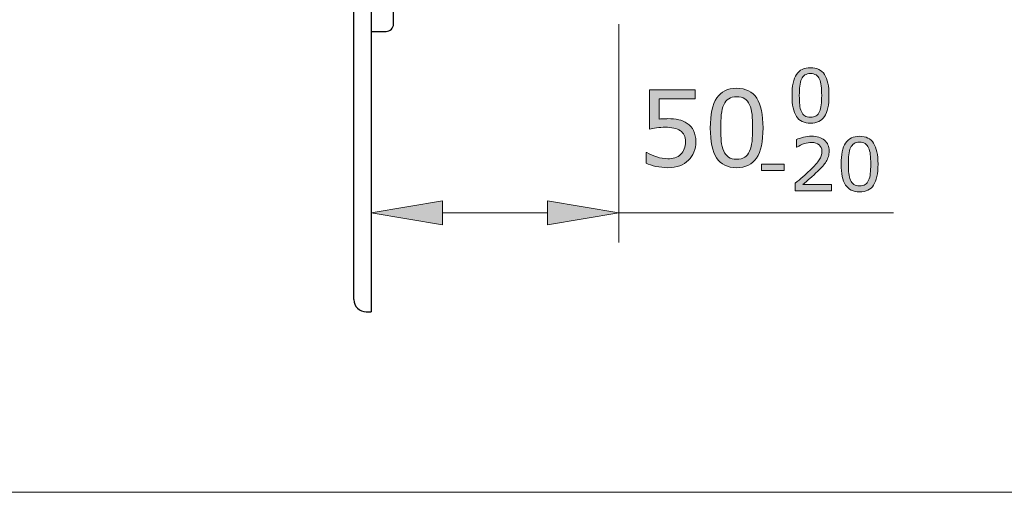
# Model space of a CAD drawing. Units: inches. Extents: x 5 to 63, y 5 to 46.9.
# Drawn here: x 34.1 to 50.6, y 5 to 13 of the extents above; entities that cross this region are included whole.
import ezdxf

# ---------------------------------------------------------------- set-up
doc = ezdxf.new("R2010")
doc.units = ezdxf.units.IN
doc.header["$MEASUREMENT"] = 0
for name, color, linetype, lineweight in [('BENDA', 7, 'Continuous', 30), ('BIDANG', 7, 'Continuous', 13), ('UKUR', 7, 'Continuous', 13)]:
    doc.layers.add(name, color=color, linetype=linetype, lineweight=lineweight)

msp = doc.modelspace()

# ---------------------------------------------------------------- hatches: boundary and pattern name
at = {"layer": 'UKUR'}
h = msp.add_hatch(color=256, dxfattribs=at)
h.dxf.hatch_style = 2
edge = h.paths.add_edge_path()
edge.add_spline(control_points=[(47.672, 11.697), (47.672, 11.536), (47.646, 11.418), (47.596, 11.343), (47.545, 11.267), (47.467, 11.23), (47.361, 11.23), (47.253, 11.23), (47.174, 11.268), (47.125, 11.344), (47.075, 11.42), (47.05, 11.538), (47.05, 11.696), (47.05, 11.856), (47.076, 11.974), (47.125, 12.05), (47.176, 12.126), (47.254, 12.164), (47.361, 12.164), (47.469, 12.164), (47.547, 12.126), (47.597, 12.048), (47.647, 11.971), (47.672, 11.854), (47.672, 11.697)], knot_values=[0, 0, 0, 0, 1, 1, 1, 2, 2, 2, 3, 3, 3, 4, 4, 4, 5, 5, 5, 6, 6, 6, 7, 7, 7, 8, 8, 8, 8], degree=3, periodic=0)
edge = h.paths.add_edge_path()
edge.add_spline(control_points=[(47.513, 11.424), (47.527, 11.456), (47.536, 11.495), (47.542, 11.539), (47.546, 11.583), (47.549, 11.636), (47.549, 11.697), (47.549, 11.759), (47.546, 11.812), (47.542, 11.857), (47.536, 11.902), (47.527, 11.94), (47.512, 11.971), (47.498, 12.002), (47.479, 12.026), (47.455, 12.041), (47.43, 12.057), (47.399, 12.065), (47.361, 12.065), (47.323, 12.065), (47.292, 12.057), (47.267, 12.041), (47.242, 12.026), (47.223, 12.002), (47.208, 11.97), (47.195, 11.94), (47.185, 11.902), (47.18, 11.854), (47.175, 11.806), (47.173, 11.754), (47.173, 11.696), (47.173, 11.634), (47.175, 11.581), (47.179, 11.539), (47.184, 11.497), (47.193, 11.459), (47.208, 11.426), (47.221, 11.394), (47.24, 11.37), (47.264, 11.354), (47.288, 11.337), (47.321, 11.329), (47.361, 11.329), (47.399, 11.329), (47.43, 11.337), (47.455, 11.353), (47.48, 11.368), (47.499, 11.392), (47.513, 11.424)], knot_values=[0, 0, 0, 0, 1, 1, 1, 2, 2, 2, 3, 3, 3, 4, 4, 4, 5, 5, 5, 6, 6, 6, 7, 7, 7, 8, 8, 8, 9, 9, 9, 10, 10, 10, 11, 11, 11, 12, 12, 12, 13, 13, 13, 14, 14, 14, 15, 15, 15, 16, 16, 16, 16], degree=3, periodic=0)
h = msp.add_hatch(color=256, dxfattribs=at)
h.dxf.hatch_style = 2
edge = h.paths.add_edge_path()
edge.add_spline(control_points=[(45.433, 10.916), (45.433, 10.856), (45.422, 10.799), (45.4, 10.744), (45.378, 10.69), (45.348, 10.644), (45.31, 10.606), (45.269, 10.566), (45.22, 10.535), (45.162, 10.514), (45.106, 10.492), (45.039, 10.481), (44.964, 10.481), (44.894, 10.481), (44.827, 10.489), (44.761, 10.503), (44.697, 10.518), (44.642, 10.536), (44.597, 10.556), (44.597, 10.556), (44.597, 10.738), (44.597, 10.738), (44.597, 10.738), (44.609, 10.738), (44.609, 10.738), (44.656, 10.708), (44.711, 10.683), (44.775, 10.662), (44.838, 10.641), (44.9, 10.631), (44.961, 10.631), (45.001, 10.631), (45.041, 10.636), (45.079, 10.648), (45.117, 10.659), (45.151, 10.679), (45.181, 10.708), (45.207, 10.733), (45.225, 10.762), (45.239, 10.797), (45.251, 10.831), (45.258, 10.871), (45.258, 10.917), (45.258, 10.961), (45.25, 10.998), (45.235, 11.029), (45.22, 11.059), (45.199, 11.084), (45.172, 11.102), (45.142, 11.124), (45.106, 11.139), (45.063, 11.148), (45.02, 11.157), (44.972, 11.161), (44.919, 11.161), (44.869, 11.161), (44.82, 11.158), (44.773, 11.151), (44.726, 11.144), (44.686, 11.137), (44.652, 11.13), (44.652, 11.13), (44.652, 11.791), (44.652, 11.791), (44.652, 11.791), (45.424, 11.791), (45.424, 11.791), (45.424, 11.791), (45.424, 11.641), (45.424, 11.641), (45.424, 11.641), (44.818, 11.641), (44.818, 11.641), (44.818, 11.641), (44.818, 11.299), (44.818, 11.299), (44.843, 11.302), (44.868, 11.303), (44.894, 11.304), (44.92, 11.305), (44.942, 11.306), (44.961, 11.306), (45.031, 11.306), (45.092, 11.3), (45.144, 11.289), (45.196, 11.277), (45.244, 11.256), (45.288, 11.226), (45.334, 11.194), (45.369, 11.153), (45.395, 11.104), (45.42, 11.054), (45.433, 10.991), (45.433, 10.916)], knot_values=[0, 0, 0, 0, 1, 1, 1, 2, 2, 2, 3, 3, 3, 4, 4, 4, 5, 5, 5, 6, 6, 6, 7, 7, 7, 8, 8, 8, 9, 9, 9, 10, 10, 10, 11, 11, 11, 12, 12, 12, 13, 13, 13, 14, 14, 14, 15, 15, 15, 16, 16, 16, 17, 17, 17, 18, 18, 18, 19, 19, 19, 20, 20, 20, 21, 21, 21, 22, 22, 22, 23, 23, 23, 24, 24, 24, 25, 25, 25, 26, 26, 26, 27, 27, 27, 28, 28, 28, 29, 29, 29, 30, 30, 30, 31, 31, 31, 31], degree=3, periodic=0)
h = msp.add_hatch(color=256, dxfattribs=at)
h.dxf.hatch_style = 2
edge = h.paths.add_edge_path()
edge.add_spline(control_points=[(46.563, 11.15), (46.563, 10.92), (46.527, 10.751), (46.455, 10.643), (46.383, 10.535), (46.271, 10.481), (46.119, 10.481), (45.965, 10.481), (45.853, 10.536), (45.782, 10.645), (45.711, 10.754), (45.676, 10.922), (45.676, 11.148), (45.676, 11.376), (45.712, 11.545), (45.784, 11.654), (45.855, 11.763), (45.967, 11.817), (46.119, 11.817), (46.273, 11.817), (46.386, 11.762), (46.457, 11.651), (46.528, 11.541), (46.563, 11.374), (46.563, 11.15)], knot_values=[0, 0, 0, 0, 1, 1, 1, 2, 2, 2, 3, 3, 3, 4, 4, 4, 5, 5, 5, 6, 6, 6, 7, 7, 7, 8, 8, 8, 8], degree=3, periodic=0)
edge = h.paths.add_edge_path()
edge.add_spline(control_points=[(46.337, 10.759), (46.357, 10.806), (46.37, 10.86), (46.378, 10.923), (46.385, 10.986), (46.388, 11.062), (46.388, 11.15), (46.388, 11.238), (46.385, 11.313), (46.378, 11.378), (46.37, 11.442), (46.357, 11.497), (46.336, 11.541), (46.316, 11.586), (46.288, 11.619), (46.254, 11.641), (46.219, 11.664), (46.174, 11.675), (46.119, 11.675), (46.065, 11.675), (46.021, 11.664), (45.985, 11.641), (45.95, 11.619), (45.922, 11.585), (45.901, 11.54), (45.882, 11.497), (45.869, 11.442), (45.861, 11.373), (45.854, 11.305), (45.851, 11.23), (45.851, 11.148), (45.851, 11.059), (45.854, 10.984), (45.86, 10.924), (45.866, 10.863), (45.88, 10.809), (45.901, 10.761), (45.92, 10.717), (45.947, 10.683), (45.981, 10.659), (46.016, 10.635), (46.062, 10.624), (46.119, 10.624), (46.174, 10.624), (46.218, 10.635), (46.254, 10.657), (46.29, 10.68), (46.317, 10.714), (46.337, 10.759)], knot_values=[0, 0, 0, 0, 1, 1, 1, 2, 2, 2, 3, 3, 3, 4, 4, 4, 5, 5, 5, 6, 6, 6, 7, 7, 7, 8, 8, 8, 9, 9, 9, 10, 10, 10, 11, 11, 11, 12, 12, 12, 13, 13, 13, 14, 14, 14, 15, 15, 15, 16, 16, 16, 16], degree=3, periodic=0)
h = msp.add_hatch(color=256, dxfattribs=at)
h.dxf.hatch_style = 2
edge = h.paths.add_edge_path()
edge.add_spline(control_points=[(47.713, 10.093), (47.713, 10.093), (47.105, 10.093), (47.105, 10.093), (47.105, 10.093), (47.105, 10.219), (47.105, 10.219), (47.147, 10.255), (47.19, 10.292), (47.232, 10.328), (47.274, 10.364), (47.314, 10.4), (47.35, 10.436), (47.428, 10.511), (47.48, 10.57), (47.509, 10.614), (47.537, 10.658), (47.552, 10.706), (47.552, 10.757), (47.552, 10.803), (47.536, 10.84), (47.506, 10.866), (47.475, 10.892), (47.432, 10.905), (47.377, 10.905), (47.34, 10.905), (47.301, 10.899), (47.258, 10.886), (47.215, 10.873), (47.174, 10.854), (47.133, 10.827), (47.133, 10.827), (47.127, 10.827), (47.127, 10.827), (47.127, 10.827), (47.127, 10.954), (47.127, 10.954), (47.156, 10.968), (47.194, 10.981), (47.242, 10.992), (47.289, 11.004), (47.335, 11.01), (47.38, 11.01), (47.472, 11.01), (47.544, 10.988), (47.596, 10.943), (47.649, 10.899), (47.675, 10.839), (47.675, 10.762), (47.675, 10.728), (47.67, 10.697), (47.662, 10.667), (47.653, 10.637), (47.641, 10.61), (47.624, 10.583), (47.608, 10.558), (47.59, 10.533), (47.569, 10.509), (47.547, 10.485), (47.522, 10.458), (47.491, 10.429), (47.448, 10.387), (47.404, 10.346), (47.358, 10.306), (47.312, 10.267), (47.269, 10.23), (47.23, 10.196), (47.23, 10.196), (47.713, 10.196), (47.713, 10.196), (47.713, 10.196), (47.713, 10.093), (47.713, 10.093)], knot_values=[0, 0, 0, 0, 1, 1, 1, 2, 2, 2, 3, 3, 3, 4, 4, 4, 5, 5, 5, 6, 6, 6, 7, 7, 7, 8, 8, 8, 9, 9, 9, 10, 10, 10, 11, 11, 11, 12, 12, 12, 13, 13, 13, 14, 14, 14, 15, 15, 15, 16, 16, 16, 17, 17, 17, 18, 18, 18, 19, 19, 19, 20, 20, 20, 21, 21, 21, 22, 22, 22, 23, 23, 23, 24, 24, 24, 24], degree=3, periodic=0)
h = msp.add_hatch(color=256, dxfattribs=at)
h.dxf.hatch_style = 2
edge = h.paths.add_edge_path()
edge.add_spline(control_points=[(48.497, 10.542), (48.497, 10.381), (48.472, 10.263), (48.422, 10.187), (48.371, 10.112), (48.293, 10.074), (48.187, 10.074), (48.079, 10.074), (48, 10.113), (47.95, 10.189), (47.901, 10.265), (47.876, 10.383), (47.876, 10.541), (47.876, 10.701), (47.901, 10.819), (47.951, 10.895), (48.002, 10.971), (48.08, 11.009), (48.187, 11.009), (48.294, 11.009), (48.373, 10.971), (48.423, 10.893), (48.472, 10.816), (48.497, 10.699), (48.497, 10.542)], knot_values=[0, 0, 0, 0, 1, 1, 1, 2, 2, 2, 3, 3, 3, 4, 4, 4, 5, 5, 5, 6, 6, 6, 7, 7, 7, 8, 8, 8, 8], degree=3, periodic=0)
edge = h.paths.add_edge_path()
edge.add_spline(control_points=[(48.338, 10.268), (48.353, 10.301), (48.362, 10.339), (48.367, 10.384), (48.372, 10.428), (48.375, 10.481), (48.375, 10.542), (48.375, 10.604), (48.372, 10.657), (48.367, 10.702), (48.362, 10.747), (48.352, 10.785), (48.338, 10.816), (48.324, 10.847), (48.305, 10.871), (48.28, 10.886), (48.256, 10.902), (48.225, 10.91), (48.187, 10.91), (48.149, 10.91), (48.117, 10.902), (48.093, 10.886), (48.068, 10.871), (48.048, 10.847), (48.034, 10.815), (48.02, 10.785), (48.011, 10.747), (48.006, 10.699), (48.001, 10.651), (47.998, 10.598), (47.998, 10.541), (47.998, 10.479), (48.001, 10.426), (48.005, 10.384), (48.009, 10.341), (48.019, 10.304), (48.033, 10.271), (48.047, 10.239), (48.065, 10.215), (48.09, 10.199), (48.114, 10.182), (48.146, 10.174), (48.187, 10.174), (48.224, 10.174), (48.256, 10.182), (48.281, 10.197), (48.305, 10.213), (48.325, 10.237), (48.338, 10.268)], knot_values=[0, 0, 0, 0, 1, 1, 1, 2, 2, 2, 3, 3, 3, 4, 4, 4, 5, 5, 5, 6, 6, 6, 7, 7, 7, 8, 8, 8, 9, 9, 9, 10, 10, 10, 11, 11, 11, 12, 12, 12, 13, 13, 13, 14, 14, 14, 15, 15, 15, 16, 16, 16, 16], degree=3, periodic=0)
h = msp.add_hatch(color=256, dxfattribs=at)
h.dxf.hatch_style = 2
h.paths.add_polyline_path([(46.916, 10.431), (46.539, 10.431), (46.539, 10.541), (46.916, 10.541)])
h = msp.add_hatch(color=256, dxfattribs=at)
h.dxf.hatch_style = 2
h.paths.add_polyline_path([(41.173, 9.921), (41.173, 9.521), (39.973, 9.721)])
h = msp.add_hatch(color=256, dxfattribs=at)
h.dxf.hatch_style = 2
h.paths.add_polyline_path([(42.94, 9.921), (42.94, 9.521), (44.14, 9.721)])

# ---------------------------------------------------------------- linework, layer by layer
at = {"layer": 'BENDA'}
for p, q in [((39.973, 22.203), (39.973, 8.054)), ((39.681, 8.262), (39.681, 22.012)), ((40.348, 12.899), (40.348, 17.357)), ((39.973, 12.774), (40.223, 12.774)), ((39.89, 8.054), (39.973, 8.054))]:
    msp.add_line(p, q, dxfattribs=at)
for points in [[(40.223, 12.774), (40.292, 12.774), (40.348, 12.83), (40.348, 12.899)], [(39.681, 8.262), (39.681, 8.147), (39.775, 8.054), (39.89, 8.054)]]:
    msp.add_open_spline(points, degree=3, dxfattribs=at)
at = {"layer": 'BIDANG'}
msp.add_line((5.043, 5.017), (63.043, 5.017), dxfattribs=at)
at = {"layer": 'UKUR'}
for p, q in [((44.14, 12.895), (44.14, 9.221)), ((39.973, 10.771), (39.973, 10.771)), ((39.973, 10.271), (39.973, 9.221)), ((39.973, 9.721), (41.173, 9.921)), ((41.173, 9.921), (41.173, 9.521)), ((42.94, 9.921), (42.94, 9.521)), ((44.14, 9.721), (42.94, 9.921)), ((41.173, 9.521), (39.973, 9.721)), ((41.173, 9.721), (42.94, 9.721)), ((42.94, 9.521), (44.14, 9.721)), ((44.14, 9.721), (48.755, 9.721)), ((44.14, 9.721), (44.14, 9.721))]:
    msp.add_line(p, q, dxfattribs=at)
msp.add_lwpolyline([(46.916, 10.431), (46.539, 10.431), (46.539, 10.541), (46.916, 10.541), (46.916, 10.431)], dxfattribs=at)
for points, knots in [([(47.672, 11.697), (47.672, 11.536), (47.646, 11.418), (47.596, 11.343), (47.545, 11.267), (47.467, 11.23), (47.361, 11.23), (47.253, 11.23), (47.174, 11.268), (47.125, 11.344), (47.075, 11.42), (47.05, 11.538), (47.05, 11.696), (47.05, 11.856), (47.076, 11.974), (47.125, 12.05), (47.176, 12.126), (47.254, 12.164), (47.361, 12.164), (47.469, 12.164), (47.547, 12.126), (47.597, 12.048), (47.647, 11.971), (47.672, 11.854), (47.672, 11.697)], [0, 0, 0, 0, 1, 1, 1, 2, 2, 2, 3, 3, 3, 4, 4, 4, 5, 5, 5, 6, 6, 6, 7, 7, 7, 8, 8, 8, 8]), ([(47.513, 11.424), (47.527, 11.456), (47.536, 11.495), (47.542, 11.539), (47.546, 11.583), (47.549, 11.636), (47.549, 11.697), (47.549, 11.759), (47.546, 11.812), (47.542, 11.857), (47.536, 11.902), (47.527, 11.94), (47.512, 11.971), (47.498, 12.002), (47.479, 12.026), (47.455, 12.041), (47.43, 12.057), (47.399, 12.065), (47.361, 12.065), (47.323, 12.065), (47.292, 12.057), (47.267, 12.041), (47.242, 12.026), (47.223, 12.002), (47.208, 11.97), (47.195, 11.94), (47.185, 11.902), (47.18, 11.854), (47.175, 11.806), (47.173, 11.754), (47.173, 11.696), (47.173, 11.634), (47.175, 11.581), (47.179, 11.539), (47.184, 11.497), (47.193, 11.459), (47.208, 11.426), (47.221, 11.394), (47.24, 11.37), (47.264, 11.354), (47.288, 11.337), (47.321, 11.329), (47.361, 11.329), (47.399, 11.329), (47.43, 11.337), (47.455, 11.353), (47.48, 11.368), (47.499, 11.392), (47.513, 11.424)], [0, 0, 0, 0, 1, 1, 1, 2, 2, 2, 3, 3, 3, 4, 4, 4, 5, 5, 5, 6, 6, 6, 7, 7, 7, 8, 8, 8, 9, 9, 9, 10, 10, 10, 11, 11, 11, 12, 12, 12, 13, 13, 13, 14, 14, 14, 15, 15, 15, 16, 16, 16, 16]), ([(45.433, 10.916), (45.433, 10.856), (45.422, 10.799), (45.4, 10.744), (45.378, 10.69), (45.348, 10.644), (45.31, 10.606), (45.269, 10.566), (45.22, 10.535), (45.162, 10.514), (45.106, 10.492), (45.039, 10.481), (44.964, 10.481), (44.894, 10.481), (44.827, 10.489), (44.761, 10.503), (44.697, 10.518), (44.642, 10.536), (44.597, 10.556), (44.597, 10.556), (44.597, 10.738), (44.597, 10.738), (44.597, 10.738), (44.609, 10.738), (44.609, 10.738), (44.656, 10.708), (44.711, 10.683), (44.775, 10.662), (44.838, 10.641), (44.9, 10.631), (44.961, 10.631), (45.001, 10.631), (45.041, 10.636), (45.079, 10.648), (45.117, 10.659), (45.151, 10.679), (45.181, 10.708), (45.207, 10.733), (45.225, 10.762), (45.239, 10.797), (45.251, 10.831), (45.258, 10.871), (45.258, 10.917), (45.258, 10.961), (45.25, 10.998), (45.235, 11.029), (45.22, 11.059), (45.199, 11.084), (45.172, 11.102), (45.142, 11.124), (45.106, 11.139), (45.063, 11.148), (45.02, 11.157), (44.972, 11.161), (44.919, 11.161), (44.869, 11.161), (44.82, 11.158), (44.773, 11.151), (44.726, 11.144), (44.686, 11.137), (44.652, 11.13), (44.652, 11.13), (44.652, 11.791), (44.652, 11.791), (44.652, 11.791), (45.424, 11.791), (45.424, 11.791), (45.424, 11.791), (45.424, 11.641), (45.424, 11.641), (45.424, 11.641), (44.818, 11.641), (44.818, 11.641), (44.818, 11.641), (44.818, 11.299), (44.818, 11.299), (44.843, 11.302), (44.868, 11.303), (44.894, 11.304), (44.92, 11.305), (44.942, 11.306), (44.961, 11.306), (45.031, 11.306), (45.092, 11.3), (45.144, 11.289), (45.196, 11.277), (45.244, 11.256), (45.288, 11.226), (45.334, 11.194), (45.369, 11.153), (45.395, 11.104), (45.42, 11.054), (45.433, 10.991), (45.433, 10.916)], [0, 0, 0, 0, 1, 1, 1, 2, 2, 2, 3, 3, 3, 4, 4, 4, 5, 5, 5, 6, 6, 6, 7, 7, 7, 8, 8, 8, 9, 9, 9, 10, 10, 10, 11, 11, 11, 12, 12, 12, 13, 13, 13, 14, 14, 14, 15, 15, 15, 16, 16, 16, 17, 17, 17, 18, 18, 18, 19, 19, 19, 20, 20, 20, 21, 21, 21, 22, 22, 22, 23, 23, 23, 24, 24, 24, 25, 25, 25, 26, 26, 26, 27, 27, 27, 28, 28, 28, 29, 29, 29, 30, 30, 30, 31, 31, 31, 31]), ([(46.563, 11.15), (46.563, 10.92), (46.527, 10.751), (46.455, 10.643), (46.383, 10.535), (46.271, 10.481), (46.119, 10.481), (45.965, 10.481), (45.853, 10.536), (45.782, 10.645), (45.711, 10.754), (45.676, 10.922), (45.676, 11.148), (45.676, 11.376), (45.712, 11.545), (45.784, 11.654), (45.855, 11.763), (45.967, 11.817), (46.119, 11.817), (46.273, 11.817), (46.386, 11.762), (46.457, 11.651), (46.528, 11.541), (46.563, 11.374), (46.563, 11.15)], [0, 0, 0, 0, 1, 1, 1, 2, 2, 2, 3, 3, 3, 4, 4, 4, 5, 5, 5, 6, 6, 6, 7, 7, 7, 8, 8, 8, 8]), ([(46.337, 10.759), (46.357, 10.806), (46.37, 10.86), (46.378, 10.923), (46.385, 10.986), (46.388, 11.062), (46.388, 11.15), (46.388, 11.238), (46.385, 11.313), (46.378, 11.378), (46.37, 11.442), (46.357, 11.497), (46.336, 11.541), (46.316, 11.586), (46.288, 11.619), (46.254, 11.641), (46.219, 11.664), (46.174, 11.675), (46.119, 11.675), (46.065, 11.675), (46.021, 11.664), (45.985, 11.641), (45.95, 11.619), (45.922, 11.585), (45.901, 11.54), (45.882, 11.497), (45.869, 11.442), (45.861, 11.373), (45.854, 11.305), (45.851, 11.23), (45.851, 11.148), (45.851, 11.059), (45.854, 10.984), (45.86, 10.924), (45.866, 10.863), (45.88, 10.809), (45.901, 10.761), (45.92, 10.717), (45.947, 10.683), (45.981, 10.659), (46.016, 10.635), (46.062, 10.624), (46.119, 10.624), (46.174, 10.624), (46.218, 10.635), (46.254, 10.657), (46.29, 10.68), (46.317, 10.714), (46.337, 10.759)], [0, 0, 0, 0, 1, 1, 1, 2, 2, 2, 3, 3, 3, 4, 4, 4, 5, 5, 5, 6, 6, 6, 7, 7, 7, 8, 8, 8, 9, 9, 9, 10, 10, 10, 11, 11, 11, 12, 12, 12, 13, 13, 13, 14, 14, 14, 15, 15, 15, 16, 16, 16, 16]), ([(47.713, 10.093), (47.713, 10.093), (47.105, 10.093), (47.105, 10.093), (47.105, 10.093), (47.105, 10.219), (47.105, 10.219), (47.147, 10.255), (47.19, 10.292), (47.232, 10.328), (47.274, 10.364), (47.314, 10.4), (47.35, 10.436), (47.428, 10.511), (47.48, 10.57), (47.509, 10.614), (47.537, 10.658), (47.552, 10.706), (47.552, 10.757), (47.552, 10.803), (47.536, 10.84), (47.506, 10.866), (47.475, 10.892), (47.432, 10.905), (47.377, 10.905), (47.34, 10.905), (47.301, 10.899), (47.258, 10.886), (47.215, 10.873), (47.174, 10.854), (47.133, 10.827), (47.133, 10.827), (47.127, 10.827), (47.127, 10.827), (47.127, 10.827), (47.127, 10.954), (47.127, 10.954), (47.156, 10.968), (47.194, 10.981), (47.242, 10.992), (47.289, 11.004), (47.335, 11.01), (47.38, 11.01), (47.472, 11.01), (47.544, 10.988), (47.596, 10.943), (47.649, 10.899), (47.675, 10.839), (47.675, 10.762), (47.675, 10.728), (47.67, 10.697), (47.662, 10.667), (47.653, 10.637), (47.641, 10.61), (47.624, 10.583), (47.608, 10.558), (47.59, 10.533), (47.569, 10.509), (47.547, 10.485), (47.522, 10.458), (47.491, 10.429), (47.448, 10.387), (47.404, 10.346), (47.358, 10.306), (47.312, 10.267), (47.269, 10.23), (47.23, 10.196), (47.23, 10.196), (47.713, 10.196), (47.713, 10.196), (47.713, 10.196), (47.713, 10.093), (47.713, 10.093)], [0, 0, 0, 0, 1, 1, 1, 2, 2, 2, 3, 3, 3, 4, 4, 4, 5, 5, 5, 6, 6, 6, 7, 7, 7, 8, 8, 8, 9, 9, 9, 10, 10, 10, 11, 11, 11, 12, 12, 12, 13, 13, 13, 14, 14, 14, 15, 15, 15, 16, 16, 16, 17, 17, 17, 18, 18, 18, 19, 19, 19, 20, 20, 20, 21, 21, 21, 22, 22, 22, 23, 23, 23, 24, 24, 24, 24]), ([(48.497, 10.542), (48.497, 10.381), (48.472, 10.263), (48.422, 10.187), (48.371, 10.112), (48.293, 10.074), (48.187, 10.074), (48.079, 10.074), (48, 10.113), (47.95, 10.189), (47.901, 10.265), (47.876, 10.383), (47.876, 10.541), (47.876, 10.701), (47.901, 10.819), (47.951, 10.895), (48.002, 10.971), (48.08, 11.009), (48.187, 11.009), (48.294, 11.009), (48.373, 10.971), (48.423, 10.893), (48.472, 10.816), (48.497, 10.699), (48.497, 10.542)], [0, 0, 0, 0, 1, 1, 1, 2, 2, 2, 3, 3, 3, 4, 4, 4, 5, 5, 5, 6, 6, 6, 7, 7, 7, 8, 8, 8, 8]), ([(48.338, 10.268), (48.353, 10.301), (48.362, 10.339), (48.367, 10.384), (48.372, 10.428), (48.375, 10.481), (48.375, 10.542), (48.375, 10.604), (48.372, 10.657), (48.367, 10.702), (48.362, 10.747), (48.352, 10.785), (48.338, 10.816), (48.324, 10.847), (48.305, 10.871), (48.28, 10.886), (48.256, 10.902), (48.225, 10.91), (48.187, 10.91), (48.149, 10.91), (48.117, 10.902), (48.093, 10.886), (48.068, 10.871), (48.048, 10.847), (48.034, 10.815), (48.02, 10.785), (48.011, 10.747), (48.006, 10.699), (48.001, 10.651), (47.998, 10.598), (47.998, 10.541), (47.998, 10.479), (48.001, 10.426), (48.005, 10.384), (48.009, 10.341), (48.019, 10.304), (48.033, 10.271), (48.047, 10.239), (48.065, 10.215), (48.09, 10.199), (48.114, 10.182), (48.146, 10.174), (48.187, 10.174), (48.224, 10.174), (48.256, 10.182), (48.281, 10.197), (48.305, 10.213), (48.325, 10.237), (48.338, 10.268)], [0, 0, 0, 0, 1, 1, 1, 2, 2, 2, 3, 3, 3, 4, 4, 4, 5, 5, 5, 6, 6, 6, 7, 7, 7, 8, 8, 8, 9, 9, 9, 10, 10, 10, 11, 11, 11, 12, 12, 12, 13, 13, 13, 14, 14, 14, 15, 15, 15, 16, 16, 16, 16])]:
    msp.add_open_spline(points, degree=3, knots=knots, dxfattribs=at)

doc.saveas('drawing.dxf')
